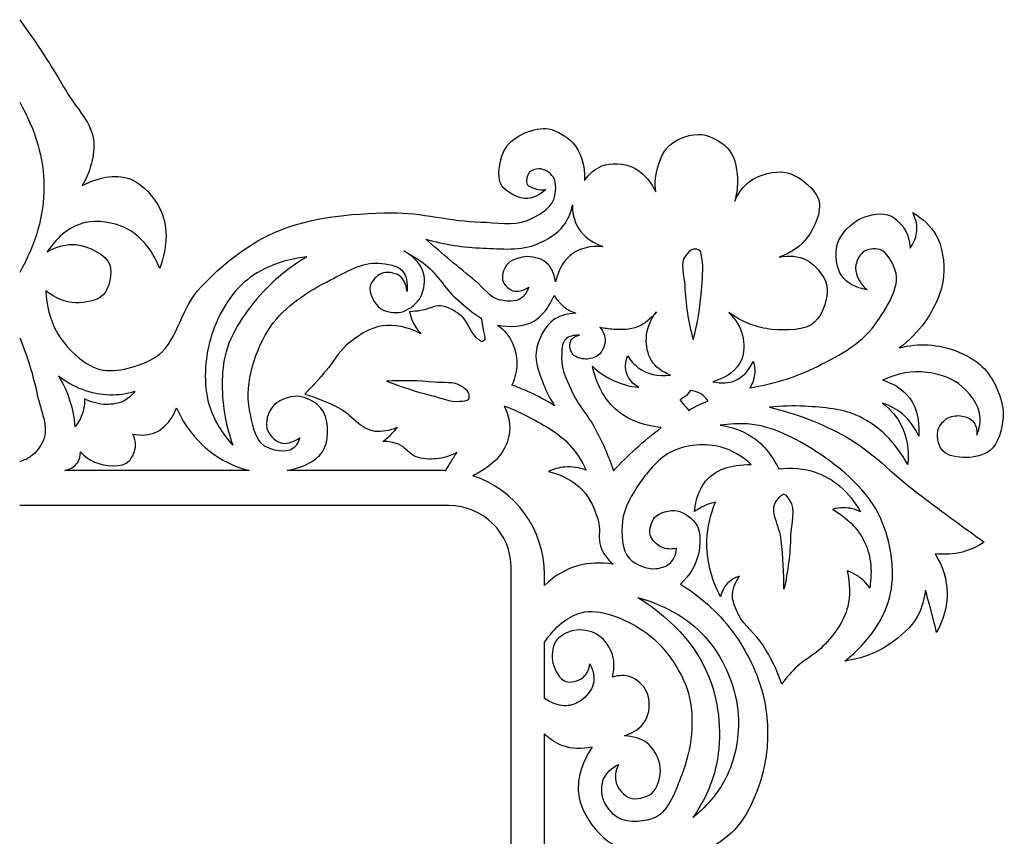
# Model space of a CAD drawing. Units: millimetres. Extents: x -116 to 322, y -39 to 126.
# Drawn here: x -21 to 74, y 41 to 120 of the extents above; entities that cross this region are included whole.
import ezdxf

# ---------------------------------------------------------------- set-up
doc = ezdxf.new("R2010")
doc.units = ezdxf.units.MM
doc.linetypes.add('K5LT32770', pattern=[0])

msp = doc.modelspace()

# ---------------------------------------------------------------- linework, layer by layer
at = {"color": 30, "linetype": 'K5LT32770', "true_color": 0xff8000}
for p, q in [((1.097, 76.378), (-16.626, 76.378)), ((19.511, 76.378), (4.773, 76.378)), ((20.321, 73.011), (-20.969, 73.011)), ((26.321, 16.573), (26.321, 67.011)), ((29.511, 65.328), (29.511, 66.378)), ((29.511, 54.448), (29.511, 59.859)), ((29.511, 30.563), (29.511, 51.054))]:
    msp.add_line(p, q, dxfattribs=at)
for centre, radius, start, end in [((19.511, 66.378), 10, 87.16724, 90), ((19.511, 66.378), 10, 0, 71.8609), ((20.321, 67.011), 6, 0, 90)]:
    msp.add_arc(centre, radius, start, end, dxfattribs=at)
for points, knots in [([(-20.969, 119.742), (-19.355, 117.515), (-17.859, 115.218), (-16.481, 112.85), (-15.545, 111.242), (-13.916, 109.714), (-13.835, 107.928), (-13.802, 107.193), (-13.933, 106.38), (-14.143, 105.651), (-14.327, 105.013), (-14.594, 104.397), (-14.943, 103.805)], [0, 0, 0, 0, 1, 1, 1, 2, 2, 2, 3, 3, 3, 4, 4, 4, 4]), ([(-20.969, 111.804), (-19.424, 109.098), (-18.646, 106.391), (-18.635, 103.682), (-18.624, 100.935), (-19.402, 98.187), (-20.969, 95.436)], [0, 0, 0, 0, 1, 1, 1, 2, 2, 2, 2]), ([(29.64, 103.404), (29.069, 102.886), (28.497, 102.598), (27.924, 102.542), (27.086, 102.46), (25.834, 103.143), (25.402, 103.778), (24.83, 104.617), (25.231, 106.568), (25.822, 107.463), (26.532, 108.537), (28.589, 109.481), (29.902, 109.243), (30.703, 109.099), (31.684, 108.509), (32.251, 107.883), (33.041, 107.013), (33.412, 105.81), (33.364, 104.273)], [0, 0, 0, 0, 1, 1, 1, 2, 2, 2, 3, 3, 3, 4, 4, 4, 5, 5, 5, 6, 6, 6, 6]), ([(40.216, 103.191), (40.16, 103.624), (40.155, 104.05), (40.198, 104.471), (40.313, 105.579), (40.783, 106.961), (41.572, 107.665), (42.308, 108.322), (43.667, 108.804), (44.646, 108.695), (45.58, 108.592), (46.752, 107.906), (47.325, 107.15), (47.905, 106.384), (48.079, 105.128), (48.081, 104.11), (48.082, 103.51), (47.996, 102.908), (47.824, 102.304)], [0, 0, 0, 0, 1, 1, 1, 2, 2, 2, 3, 3, 3, 4, 4, 4, 5, 5, 5, 6, 6, 6, 6]), ([(-18.451, 93.659), (-18.393, 92.208), (-18.061, 90.926), (-17.454, 89.813), (-16.599, 88.244), (-14.867, 86.517), (-13.252, 86.11), (-11.676, 85.712), (-9.355, 86.412), (-7.911, 87.285), (-5.915, 88.491), (-5.497, 91.799), (-3.851, 93.659), (-1.984, 95.768), (0.402, 97.713), (2.879, 98.965), (6.386, 100.737), (10.805, 101.111), (14.808, 101.173), (17.655, 101.217), (20.52, 100.323), (23.39, 100.282), (24.872, 100.262), (26.541, 99.875), (27.841, 100.425), (28.799, 100.829), (30.092, 101.527), (30.415, 102.454), (30.629, 103.066), (30.725, 104.104), (30.357, 104.616), (30.085, 104.993), (29.453, 105.43), (28.972, 105.407), (28.674, 105.393), (28.248, 105.252), (28.057, 105.036), (27.834, 104.784), (27.704, 104.168), (27.859, 103.899), (27.99, 103.672), (28.418, 103.535), (28.725, 103.454), (29.014, 103.377), (29.319, 103.361), (29.64, 103.404)], [0, 0, 0, 0, 1, 1, 1, 2, 2, 2, 3, 3, 3, 4, 4, 4, 5, 5, 5, 6, 6, 6, 7, 7, 7, 8, 8, 8, 9, 9, 9, 10, 10, 10, 11, 11, 11, 12, 12, 12, 13, 13, 13, 14, 14, 14, 15, 15, 15, 15]), ([(33.364, 104.273), (33.853, 104.951), (34.414, 105.417), (35.047, 105.673), (35.901, 106.018), (37.154, 105.933), (38, 105.553), (38.686, 105.244), (39.347, 104.593), (39.786, 103.956), (39.951, 103.716), (40.095, 103.461), (40.216, 103.191)], [0, 0, 0, 0, 1, 1, 1, 2, 2, 2, 3, 3, 3, 4, 4, 4, 4]), ([(47.824, 102.304), (48.17, 103.102), (48.642, 103.727), (49.238, 104.178), (50.13, 104.853), (51.699, 105.253), (52.75, 105.044), (53.977, 104.8), (55.68, 103.422), (55.94, 102.274), (56.164, 101.286), (55.505, 99.72), (54.827, 98.812), (54.189, 97.957), (53.278, 97.319), (52.094, 96.9)], [0, 0, 0, 0, 1, 1, 1, 2, 2, 2, 3, 3, 3, 4, 4, 4, 5, 5, 5, 5]), ([(-14.943, 103.805), (-13.106, 104.719), (-11.526, 104.904), (-10.205, 104.359), (-9.132, 103.917), (-8.038, 102.66), (-7.497, 101.59), (-6.69, 99.991), (-6.69, 98.063), (-7.497, 95.806)], [0, 0, 0, 0, 1, 1, 1, 2, 2, 2, 3, 3, 3, 3]), ([(18.09, 98.629), (19.911, 98.121), (21.741, 97.835), (23.579, 97.769), (25.332, 97.706), (27.301, 97.489), (28.862, 98.184), (29.759, 98.584), (30.773, 99.148), (31.354, 99.935), (31.768, 100.495), (32.054, 101.158), (32.215, 101.923)], [0, 0, 0, 0, 1, 1, 1, 2, 2, 2, 3, 3, 3, 4, 4, 4, 4]), ([(32.215, 101.923), (32.203, 101.261), (32.312, 100.667), (32.541, 100.143), (32.974, 99.156), (33.834, 98.414), (35.123, 97.917)], [0, 0, 0, 0, 1, 1, 1, 2, 2, 2, 2]), ([(-7.497, 95.806), (-8.285, 97.747), (-9.414, 99.06), (-10.882, 99.744), (-11.952, 100.242), (-13.496, 100.49), (-14.635, 100.236), (-16.035, 99.924), (-17.266, 98.98), (-18.327, 97.406)], [0, 0, 0, 0, 1, 1, 1, 2, 2, 2, 3, 3, 3, 3]), ([(60.547, 93.754), (59.42, 93.978), (58.612, 94.424), (58.126, 95.093), (57.595, 95.824), (57.445, 97.202), (57.679, 98.082), (57.95, 99.094), (59.028, 100.223), (60.015, 100.658), (60.812, 101.008), (62.032, 101.243), (62.814, 100.881), (63.302, 100.655), (63.794, 100.167), (64.102, 99.696), (64.456, 99.155), (64.651, 98.514), (64.686, 97.772)], [0, 0, 0, 0, 1, 1, 1, 2, 2, 2, 3, 3, 3, 4, 4, 4, 5, 5, 5, 6, 6, 6, 6]), ([(64.944, 101.19), (65.918, 100.608), (66.657, 99.898), (67.159, 99.06), (67.822, 97.955), (68.014, 96.369), (67.915, 95.076), (67.797, 93.55), (66.999, 91.925), (66.094, 90.646), (65.438, 89.718), (64.625, 88.893), (63.656, 88.173)], [0, 0, 0, 0, 1, 1, 1, 2, 2, 2, 3, 3, 3, 4, 4, 4, 4]), ([(64.686, 97.772), (65.037, 98.244), (65.248, 98.73), (65.321, 99.232), (65.413, 99.861), (65.287, 100.513), (64.944, 101.19)], [0, 0, 0, 0, 1, 1, 1, 2, 2, 2, 2]), ([(28.001, 94.03), (27.834, 93.552), (27.597, 93.196), (27.289, 92.962), (26.768, 92.565), (25.777, 92.646), (25.123, 92.813), (24.264, 93.033), (23.634, 93.995), (22.897, 94.594), (21.273, 95.913), (19.671, 97.258), (18.09, 98.629)], [0, 0, 0, 0, 1, 1, 1, 2, 2, 2, 3, 3, 3, 4, 4, 4, 4]), ([(-18.327, 97.406), (-17.362, 97.949), (-16.442, 98.184), (-15.567, 98.11), (-14.394, 98.011), (-12.612, 97.137), (-12.291, 96.152), (-12.042, 95.389), (-12.339, 93.87), (-12.932, 93.267), (-13.488, 92.702), (-14.727, 92.487), (-15.602, 92.519), (-16.57, 92.555), (-17.52, 92.935), (-18.451, 93.659)], [0, 0, 0, 0, 1, 1, 1, 2, 2, 2, 3, 3, 3, 4, 4, 4, 5, 5, 5, 5]), ([(35.123, 97.917), (33.948, 97.999), (32.989, 97.781), (32.245, 97.264), (31.438, 96.705), (30.884, 95.795), (30.583, 94.534)], [0, 0, 0, 0, 1, 1, 1, 2, 2, 2, 2]), ([(43.818, 88.97), (43.346, 90.678), (43.079, 92.399), (43.016, 94.133), (42.981, 95.108), (42.52, 96.369), (43.105, 97.071), (43.295, 97.298), (43.562, 97.621), (43.847, 97.664), (44.038, 97.694), (44.335, 97.661), (44.47, 97.546), (44.634, 97.407), (44.601, 97.052), (44.648, 96.804), (44.843, 95.779), (44.695, 94.701), (44.619, 93.658), (44.503, 92.082), (44.236, 90.519), (43.818, 88.97)], [0, 0, 0, 0, 1, 1, 1, 2, 2, 2, 3, 3, 3, 4, 4, 4, 5, 5, 5, 6, 6, 6, 7, 7, 7, 7]), ([(49.282, 84.343), (51.446, 84.68), (53.472, 85.299), (55.361, 86.198), (57.522, 87.227), (59.962, 88.498), (61.303, 90.388), (62.334, 91.842), (63.825, 94.053), (63.261, 95.626), (63.006, 96.337), (62.452, 97.475), (61.749, 97.652), (61.299, 97.766), (60.539, 97.675), (60.152, 97.377), (59.824, 97.125), (59.566, 96.583), (59.483, 96.175), (59.322, 95.393), (59.677, 94.585), (60.547, 93.754)], [0, 0, 0, 0, 1, 1, 1, 2, 2, 2, 3, 3, 3, 4, 4, 4, 5, 5, 5, 6, 6, 6, 7, 7, 7, 7]), ([(6.667, 96.93), (4.203, 96.64), (2.195, 95.828), (0.642, 94.494), (-0.981, 93.099), (-2.213, 90.719), (-2.734, 88.597), (-3.208, 86.662), (-3.299, 84.288), (-2.648, 82.401), (-2.208, 81.122), (-1.481, 79.926), (-0.469, 78.812)], [0, 0, 0, 0, 1, 1, 1, 2, 2, 2, 3, 3, 3, 4, 4, 4, 4]), ([(6.667, 96.93), (5.203, 96.071), (3.907, 95.059), (2.779, 93.896), (1.121, 92.187), (-0.49, 90.024), (-1.11, 87.785), (-1.647, 85.843), (-1.565, 83.548), (-1.195, 81.504), (-1.032, 80.596), (-0.789, 79.699), (-0.469, 78.812)], [0, 0, 0, 0, 1, 1, 1, 2, 2, 2, 3, 3, 3, 4, 4, 4, 4]), ([(16.303, 93.602), (16.204, 94.335), (15.948, 94.846), (15.537, 95.135), (15.125, 95.424), (14.305, 95.519), (13.83, 95.333), (13.385, 95.158), (12.869, 94.577), (12.742, 94.146), (12.55, 93.494), (13.183, 92.346), (13.781, 91.945), (14.261, 91.623), (15.118, 91.502), (15.71, 91.623), (16.356, 91.755), (17.091, 92.292), (17.466, 92.835), (17.878, 93.433), (18.062, 94.439), (17.935, 95.135), (17.77, 96.047), (17.119, 96.838), (15.982, 97.509)], [0, 0, 0, 0, 1, 1, 1, 2, 2, 2, 3, 3, 3, 4, 4, 4, 5, 5, 5, 6, 6, 6, 7, 7, 7, 8, 8, 8, 8]), ([(15.982, 97.509), (16.73, 97.118), (17.429, 96.669), (18.081, 96.164), (19.3, 95.217), (20.044, 93.703), (21.234, 92.723), (21.92, 92.156), (22.655, 91.507), (23.434, 91.026)], [0, 0, 0, 0, 1, 1, 1, 2, 2, 2, 3, 3, 3, 3]), ([(30.583, 94.534), (30.457, 95.38), (30.151, 96.003), (29.663, 96.404), (29.167, 96.811), (28.276, 97.007), (27.615, 96.938), (27.014, 96.875), (26.202, 96.6), (25.864, 96.137), (25.578, 95.744), (25.359, 94.974), (25.538, 94.534), (25.678, 94.19), (26.126, 93.787), (26.488, 93.674), (26.926, 93.537), (27.431, 93.655), (28.001, 94.03)], [0, 0, 0, 0, 1, 1, 1, 2, 2, 2, 3, 3, 3, 4, 4, 4, 5, 5, 5, 6, 6, 6, 6]), ([(52.094, 96.9), (53.088, 97.106), (53.95, 97.025), (54.68, 96.657), (55.51, 96.239), (56.432, 95.163), (56.658, 94.287), (56.939, 93.202), (56.307, 91.373), (55.504, 90.64), (54.631, 89.843), (52.733, 89.834), (51.403, 89.96), (49.973, 90.095), (48.585, 90.638), (47.24, 91.588)], [0, 0, 0, 0, 1, 1, 1, 2, 2, 2, 3, 3, 3, 4, 4, 4, 5, 5, 5, 5]), ([(5.991, 79.531), (5.827, 79.066), (5.604, 78.72), (5.324, 78.492), (4.698, 77.984), (3.255, 78.333), (2.579, 78.74), (1.654, 79.295), (1.376, 81.047), (1.145, 82.226), (0.635, 84.821), (1.713, 88.109), (3.197, 90.263), (4.496, 92.149), (6.798, 93.644), (8.934, 94.714), (10.381, 95.44), (12.025, 96.484), (13.583, 96.322), (14.331, 96.244), (15.388, 96.126), (15.834, 95.605), (16.221, 95.151), (16.378, 94.483), (16.303, 93.602)], [0, 0, 0, 0, 1, 1, 1, 2, 2, 2, 3, 3, 3, 4, 4, 4, 5, 5, 5, 6, 6, 6, 7, 7, 7, 8, 8, 8, 8]), ([(25.005, 90.373), (26.093, 90.17), (27.535, 90.164), (28.495, 90.751), (28.891, 90.993), (29.273, 91.347), (29.58, 91.713), (29.947, 92.15), (30.193, 92.691), (30.445, 93.217)], [0, 0, 0, 0, 1, 1, 1, 2, 2, 2, 3, 3, 3, 3]), ([(30.445, 93.217), (30.703, 92.791), (31.015, 92.431), (31.381, 92.139), (31.719, 91.87), (32.102, 91.659), (32.532, 91.504)], [0, 0, 0, 0, 1, 1, 1, 2, 2, 2, 2]), ([(23.434, 91.026), (23.506, 90.646), (23.567, 90.265), (23.617, 89.882), (23.658, 89.564), (23.921, 89.132), (23.717, 88.924), (23.662, 88.868), (23.574, 88.789), (23.502, 88.781), (23.403, 88.769), (23.299, 88.901), (23.201, 88.967), (22.373, 89.524), (22.174, 90.801), (21.384, 91.371), (20.845, 91.76), (20.155, 92.161), (19.509, 92.215), (18.899, 92.266), (18.26, 91.85), (17.62, 91.757), (17.266, 91.705), (16.908, 91.672), (16.547, 91.657)], [0, 0, 0, 0, 1, 1, 1, 2, 2, 2, 3, 3, 3, 4, 4, 4, 5, 5, 5, 6, 6, 6, 7, 7, 7, 8, 8, 8, 8]), ([(16.547, 91.657), (16.603, 91.336), (16.694, 91.03), (16.819, 90.741), (17.008, 90.304), (17.275, 89.903), (17.62, 89.539)], [0, 0, 0, 0, 1, 1, 1, 2, 2, 2, 2]), ([(32.532, 91.504), (31.743, 91.475), (31.073, 91.293), (30.521, 90.957), (29.552, 90.368), (28.85, 88.899), (28.716, 87.767), (28.599, 86.78), (29.048, 85.636), (29.433, 84.651), (29.711, 83.939), (30.066, 83.255), (30.497, 82.599)], [0, 0, 0, 0, 1, 1, 1, 2, 2, 2, 3, 3, 3, 4, 4, 4, 4]), ([(40.297, 91.655), (39.769, 90.964), (39.156, 90.478), (38.46, 90.196), (37.779, 89.92), (36.934, 89.91), (36.176, 89.955), (35.734, 89.981), (35.293, 90.05), (34.854, 90.161)], [0, 0, 0, 0, 1, 1, 1, 2, 2, 2, 3, 3, 3, 3]), ([(41.637, 85.559), (40.797, 85.883), (40.185, 86.353), (39.799, 86.967), (39.431, 87.555), (39.287, 88.424), (39.319, 89.131), (39.358, 89.994), (39.684, 90.836), (40.297, 91.655)], [0, 0, 0, 0, 1, 1, 1, 2, 2, 2, 3, 3, 3, 3]), ([(47.24, 91.588), (47.932, 90.914), (48.374, 90.177), (48.566, 89.376), (48.741, 88.646), (48.739, 87.686), (48.467, 87.027), (48.068, 86.058), (47.153, 85.357), (45.722, 84.925)], [0, 0, 0, 0, 1, 1, 1, 2, 2, 2, 3, 3, 3, 3]), ([(17.62, 89.539), (16.323, 90.21), (15.087, 90.463), (13.914, 90.297), (12.692, 90.125), (11.416, 89.273), (10.451, 88.423), (9.689, 87.752), (9.19, 86.778), (8.519, 85.99), (7.858, 85.214), (7.171, 84.46), (6.458, 83.729)], [0, 0, 0, 0, 1, 1, 1, 2, 2, 2, 3, 3, 3, 4, 4, 4, 4]), ([(25.005, 90.373), (25.631, 89.895), (26.099, 89.338), (26.409, 88.703), (26.702, 88.1), (26.861, 87.356), (26.862, 86.683), (26.863, 85.989), (26.705, 85.295), (26.388, 84.602)], [0, 0, 0, 0, 1, 1, 1, 2, 2, 2, 3, 3, 3, 3]), ([(34.854, 90.161), (35.158, 89.784), (35.324, 89.406), (35.352, 89.028), (35.39, 88.508), (35.088, 87.78), (34.682, 87.465), (34.378, 87.23), (33.864, 87.091), (33.463, 87.104), (33.051, 87.118), (32.498, 87.258), (32.243, 87.568), (32.094, 87.75), (31.969, 88.033), (31.951, 88.272), (31.933, 88.53), (32.012, 88.873), (32.175, 89.062), (32.328, 89.24), (32.56, 89.353), (32.871, 89.399)], [0, 0, 0, 0, 1, 1, 1, 2, 2, 2, 3, 3, 3, 4, 4, 4, 5, 5, 5, 6, 6, 6, 7, 7, 7, 7]), ([(-20.969, 89.143), (-20.224, 87.354), (-19.66, 85.526), (-19.276, 83.659), (-18.977, 82.21), (-18.12, 80.501), (-18.706, 79.243), (-18.956, 78.706), (-19.376, 78.102), (-19.881, 77.748), (-20.199, 77.524), (-20.561, 77.358), (-20.969, 77.249)], [0, 0, 0, 0, 1, 1, 1, 2, 2, 2, 3, 3, 3, 4, 4, 4, 4]), ([(32.871, 89.399), (32.29, 89.411), (31.853, 89.288), (31.56, 89.028), (31.163, 88.677), (31.189, 87.82), (31.164, 87.223), (31.115, 86.041), (31.766, 84.833), (32.277, 83.736), (32.809, 82.594), (33.724, 81.635), (34.33, 80.522), (35.051, 79.196), (35.661, 77.812), (36.16, 76.367)], [0, 0, 0, 0, 1, 1, 1, 2, 2, 2, 3, 3, 3, 4, 4, 4, 5, 5, 5, 5]), ([(63.656, 88.173), (64.599, 88.418), (65.521, 88.515), (66.42, 88.465), (68.329, 88.358), (70.637, 87.495), (71.847, 86.146), (72.873, 85.003), (73.755, 83.029), (73.633, 81.475), (73.55, 80.415), (73.193, 78.922), (72.379, 78.298), (71.804, 77.858), (70.835, 77.625), (70.061, 77.629), (69.329, 77.632), (68.309, 77.757), (67.863, 78.247), (67.477, 78.67), (67.206, 79.573), (67.348, 80.153), (67.455, 80.591), (67.815, 81.126), (68.206, 81.372), (68.561, 81.595), (69.103, 81.694), (69.529, 81.647), (69.943, 81.601), (70.467, 81.411), (70.731, 81.115), (71.01, 80.801), (71.136, 80.355), (71.109, 79.775)], [0, 0, 0, 0, 1, 1, 1, 2, 2, 2, 3, 3, 3, 4, 4, 4, 5, 5, 5, 6, 6, 6, 7, 7, 7, 8, 8, 8, 9, 9, 9, 10, 10, 10, 11, 11, 11, 11]), ([(38.58, 84.374), (37.986, 84.748), (37.603, 85.195), (37.43, 85.713), (37.263, 86.213), (37.291, 86.78), (37.515, 87.414)], [0, 0, 0, 0, 1, 1, 1, 2, 2, 2, 2]), ([(37.515, 87.414), (37.807, 86.942), (38.15, 86.558), (38.546, 86.263), (39.357, 85.657), (40.388, 85.422), (41.637, 85.559)], [0, 0, 0, 0, 1, 1, 1, 2, 2, 2, 2]), ([(40.759, 80.522), (38.903, 80.71), (37.42, 81.312), (36.308, 82.327), (35.238, 83.304), (34.512, 84.664), (34.132, 86.407)], [0, 0, 0, 0, 1, 1, 1, 2, 2, 2, 2]), ([(34.132, 86.407), (34.738, 85.845), (35.396, 85.396), (36.107, 85.061), (36.871, 84.701), (37.695, 84.472), (38.58, 84.374)], [0, 0, 0, 0, 1, 1, 1, 2, 2, 2, 2]), ([(45.722, 84.925), (46.535, 84.74), (47.247, 84.775), (47.857, 85.03), (48.585, 85.335), (49.169, 85.953), (49.608, 86.885)], [0, 0, 0, 0, 1, 1, 1, 2, 2, 2, 2]), ([(49.608, 86.885), (49.736, 86.45), (49.776, 86.027), (49.728, 85.614), (49.678, 85.178), (49.529, 84.755), (49.282, 84.343)], [0, 0, 0, 0, 1, 1, 1, 2, 2, 2, 2]), ([(-17.231, 85.502), (-16.764, 84.721), (-16.397, 83.908), (-16.132, 83.064), (-15.882, 82.268), (-15.722, 81.443), (-15.651, 80.591)], [0, 0, 0, 0, 1, 1, 1, 2, 2, 2, 2]), ([(-17.231, 85.502), (-16.524, 84.937), (-15.769, 84.502), (-14.964, 84.197), (-14.124, 83.878), (-13.183, 83.68), (-12.285, 83.665), (-11.487, 83.651), (-10.686, 83.765), (-9.881, 84.008)], [0, 0, 0, 0, 1, 1, 1, 2, 2, 2, 3, 3, 3, 3]), ([(71.109, 79.775), (71.342, 80.354), (71.451, 80.909), (71.435, 81.441), (71.398, 82.665), (70.328, 84.002), (69.34, 84.738), (68.524, 85.346), (67.333, 85.691), (66.3, 85.82), (64.911, 85.993), (63.486, 85.747), (62.024, 85.082)], [0, 0, 0, 0, 1, 1, 1, 2, 2, 2, 3, 3, 3, 4, 4, 4, 4]), ([(14.323, 84.972), (15.866, 85.058), (17.399, 85.025), (18.922, 84.873), (19.783, 84.787), (20.805, 84.968), (21.494, 84.502), (21.768, 84.317), (22.153, 84.094), (22.236, 83.785), (22.278, 83.63), (22.297, 83.391), (22.236, 83.266), (22.129, 83.044), (21.643, 83.083), (21.346, 83.043), (20.445, 82.921), (19.523, 83.388), (18.626, 83.612), (17.168, 83.975), (15.733, 84.429), (14.323, 84.972)], [0, 0, 0, 0, 1, 1, 1, 2, 2, 2, 3, 3, 3, 4, 4, 4, 5, 5, 5, 6, 6, 6, 7, 7, 7, 7]), ([(30.497, 82.599), (29.684, 83.112), (28.843, 83.565), (27.974, 83.959), (27.455, 84.194), (26.927, 84.409), (26.388, 84.602)], [0, 0, 0, 0, 1, 1, 1, 2, 2, 2, 2]), ([(62.024, 85.082), (63, 84.782), (63.773, 84.324), (64.343, 83.708), (65.228, 82.75), (65.623, 81.411), (65.528, 79.689)], [0, 0, 0, 0, 1, 1, 1, 2, 2, 2, 2]), ([(-9.881, 84.008), (-10.179, 83.613), (-10.522, 83.309), (-10.912, 83.098), (-11.413, 82.825), (-12.071, 82.735), (-12.646, 82.737), (-13.343, 82.74), (-14.036, 82.923), (-14.724, 83.287)], [0, 0, 0, 0, 1, 1, 1, 2, 2, 2, 3, 3, 3, 3]), ([(4.773, 76.378), (6.668, 76.759), (7.867, 77.489), (8.369, 78.569), (8.826, 79.551), (8.747, 81.525), (8.013, 82.38), (7.537, 82.935), (6.552, 83.476), (5.805, 83.519), (4.976, 83.567), (3.758, 83.088), (3.277, 82.415), (2.928, 81.927), (2.648, 81.039), (2.801, 80.471), (2.947, 79.929), (3.566, 79.224), (4.087, 79.061), (4.624, 78.893), (5.258, 79.05), (5.991, 79.531)], [0, 0, 0, 0, 1, 1, 1, 2, 2, 2, 3, 3, 3, 4, 4, 4, 5, 5, 5, 6, 6, 6, 7, 7, 7, 7]), ([(6.458, 83.729), (7.573, 83.394), (8.641, 82.97), (9.664, 82.455), (10.906, 81.83), (11.876, 80.297), (13.184, 80.18), (13.881, 80.117), (14.615, 80.236), (15.388, 80.538)], [0, 0, 0, 0, 1, 1, 1, 2, 2, 2, 3, 3, 3, 3]), ([(43.557, 84.081), (43.409, 83.845), (43.23, 83.645), (43.021, 83.484), (42.871, 83.368), (42.707, 83.272), (42.526, 83.195)], [0, 0, 0, 0, 1, 1, 1, 2, 2, 2, 2]), ([(45.267, 83.051), (45.034, 83.399), (44.753, 83.66), (44.422, 83.834), (44.164, 83.97), (43.875, 84.052), (43.557, 84.081)], [0, 0, 0, 0, 1, 1, 1, 2, 2, 2, 2]), ([(-14.724, 83.287), (-14.715, 82.802), (-14.781, 82.343), (-14.923, 81.91), (-15.077, 81.44), (-15.32, 81), (-15.651, 80.591)], [0, 0, 0, 0, 1, 1, 1, 2, 2, 2, 2]), ([(25.625, 82.603), (26.101, 81.64), (26.266, 80.712), (26.12, 79.821), (26.014, 79.177), (25.702, 78.488), (25.316, 77.945), (24.945, 77.422), (24.401, 76.983), (23.874, 76.606), (23.483, 76.326), (23.067, 76.085), (22.625, 75.881)], [0, 0, 0, 0, 1, 1, 1, 2, 2, 2, 3, 3, 3, 4, 4, 4, 4]), ([(25.625, 82.603), (26.497, 82.277), (27.338, 81.896), (28.147, 81.461), (29.504, 80.733), (30.944, 79.949), (31.956, 78.815), (32.582, 78.113), (33.11, 77.313), (33.538, 76.417)], [0, 0, 0, 0, 1, 1, 1, 2, 2, 2, 3, 3, 3, 3]), ([(43.412, 82.165), (43.716, 82.369), (44.032, 82.547), (44.36, 82.701), (44.653, 82.838), (44.955, 82.954), (45.267, 83.051)], [0, 0, 0, 0, 1, 1, 1, 2, 2, 2, 2]), ([(64.463, 76.976), (63.239, 79.135), (61.688, 80.669), (59.809, 81.578), (58.284, 82.316), (56.347, 82.456), (54.588, 82.557), (53.451, 82.623), (52.306, 82.594), (51.154, 82.471)], [0, 0, 0, 0, 1, 1, 1, 2, 2, 2, 3, 3, 3, 3]), ([(51.154, 82.471), (53.78, 81.847), (56.224, 80.902), (58.487, 79.638), (60.973, 78.249), (62.995, 76.055), (65.287, 74.314), (67.445, 72.676), (69.626, 71.067), (71.83, 69.489)], [0, 0, 0, 0, 1, 1, 1, 2, 2, 2, 3, 3, 3, 3]), ([(65.528, 79.689), (65.137, 80.555), (64.61, 81.265), (63.948, 81.819), (63.404, 82.273), (62.768, 82.622), (62.041, 82.866)], [0, 0, 0, 0, 1, 1, 1, 2, 2, 2, 2]), ([(62.041, 82.866), (62.833, 82.244), (63.434, 81.535), (63.845, 80.737), (64.406, 79.647), (64.612, 78.394), (64.463, 76.976)], [0, 0, 0, 0, 1, 1, 1, 2, 2, 2, 2]), ([(-10.073, 79.889), (-9.232, 79.715), (-8.49, 79.777), (-7.847, 80.074), (-7.33, 80.313), (-6.837, 80.776), (-6.487, 81.249), (-6.234, 81.591), (-6.034, 81.976), (-5.889, 82.403)], [0, 0, 0, 0, 1, 1, 1, 2, 2, 2, 3, 3, 3, 3]), ([(-5.889, 82.403), (-5.494, 81.524), (-5.007, 80.721), (-4.426, 79.992), (-3.784, 79.186), (-3.004, 78.43), (-2.159, 77.849), (-1.191, 77.183), (-0.106, 76.693), (1.097, 76.378)], [0, 0, 0, 0, 1, 1, 1, 2, 2, 2, 3, 3, 3, 3]), ([(13.982, 79.182), (14.296, 79.424), (14.591, 79.685), (14.868, 79.965), (15.049, 80.148), (15.223, 80.339), (15.388, 80.538)], [0, 0, 0, 0, 1, 1, 1, 2, 2, 2, 2]), ([(36.16, 76.367), (36.84, 77.099), (37.549, 77.799), (38.286, 78.469), (39.078, 79.189), (39.902, 79.873), (40.759, 80.522)], [0, 0, 0, 0, 1, 1, 1, 2, 2, 2, 2]), ([(58.418, 58.052), (60.827, 60.01), (62.293, 62.191), (62.814, 64.594), (63.29, 66.785), (62.795, 69.633), (61.887, 71.721), (60.746, 74.344), (58.11, 76.646), (55.627, 78.227), (53.681, 79.466), (51.369, 80.704), (49.059, 80.86), (48.193, 80.918), (47.311, 80.875), (46.411, 80.731)], [0, 0, 0, 0, 1, 1, 1, 2, 2, 2, 3, 3, 3, 4, 4, 4, 5, 5, 5, 5]), ([(46.411, 80.731), (47.526, 80.581), (48.509, 80.237), (49.359, 79.701), (50.49, 78.988), (51.387, 77.933), (52.05, 76.538)], [0, 0, 0, 0, 1, 1, 1, 2, 2, 2, 2]), ([(-15.121, 78.178), (-14.704, 77.731), (-14.25, 77.402), (-13.761, 77.189), (-12.79, 76.767), (-11.063, 76.602), (-10.423, 77.313), (-10.113, 77.657), (-9.834, 78.301), (-9.825, 78.817), (-9.82, 79.168), (-9.902, 79.525), (-10.073, 79.889)], [0, 0, 0, 0, 1, 1, 1, 2, 2, 2, 3, 3, 3, 4, 4, 4, 4]), ([(21.092, 78.11), (20.446, 77.775), (19.786, 77.576), (19.113, 77.513), (18.48, 77.454), (17.766, 77.485), (17.176, 77.698), (16.541, 77.928), (16.105, 78.672), (15.466, 78.914), (15.007, 79.088), (14.512, 79.177), (13.982, 79.182)], [0, 0, 0, 0, 1, 1, 1, 2, 2, 2, 3, 3, 3, 4, 4, 4, 4]), ([(49.416, 76.953), (48.513, 77.781), (47.55, 78.339), (46.526, 78.628), (45.073, 79.037), (43.146, 78.867), (41.803, 78.227), (40.574, 77.641), (39.507, 76.363), (38.698, 75.193), (37.942, 74.101), (37.16, 72.783), (37.023, 71.501), (36.901, 70.346), (36.936, 68.666), (37.682, 67.909), (38.24, 67.342), (39.385, 66.855), (40.243, 66.95), (40.667, 66.997), (41.196, 67.13), (41.517, 67.394), (41.913, 67.719), (42.152, 68.219), (42.232, 68.896)], [0, 0, 0, 0, 1, 1, 1, 2, 2, 2, 3, 3, 3, 4, 4, 4, 5, 5, 5, 6, 6, 6, 7, 7, 7, 8, 8, 8, 8]), ([(-16.626, 76.378), (-16.046, 76.519), (-15.634, 76.783), (-15.389, 77.169), (-15.215, 77.443), (-15.126, 77.78), (-15.121, 78.178)], [0, 0, 0, 0, 1, 1, 1, 2, 2, 2, 2]), ([(20.005, 76.366), (20.164, 76.641), (20.327, 76.913), (20.494, 77.183), (20.688, 77.496), (20.887, 77.805), (21.092, 78.11)], [0, 0, 0, 0, 1, 1, 1, 2, 2, 2, 2]), ([(33.538, 76.417), (32.836, 76.675), (32.144, 76.773), (31.461, 76.713), (30.936, 76.667), (30.417, 76.527), (29.903, 76.293)], [0, 0, 0, 0, 1, 1, 1, 2, 2, 2, 2]), ([(43.964, 72.431), (44.07, 73.651), (44.423, 74.624), (45.023, 75.35), (45.927, 76.444), (47.391, 76.978), (49.416, 76.953)], [0, 0, 0, 0, 1, 1, 1, 2, 2, 2, 2]), ([(29.903, 76.293), (31.265, 75.953), (32.353, 75.352), (33.167, 74.488), (33.945, 73.663), (34.499, 72.436), (34.75, 71.298), (34.906, 70.593), (34.659, 69.764), (34.898, 69.097), (35.128, 68.458), (35.532, 67.881), (36.11, 67.366)], [0, 0, 0, 0, 1, 1, 1, 2, 2, 2, 3, 3, 3, 4, 4, 4, 4]), ([(52.05, 76.538), (53.331, 76.687), (54.505, 76.582), (55.57, 76.223), (57.316, 75.636), (58.771, 74.367), (59.935, 72.417)], [0, 0, 0, 0, 1, 1, 1, 2, 2, 2, 2]), ([(52.56, 64.962), (52.94, 66.664), (53.153, 68.374), (53.201, 70.09), (53.233, 71.241), (53.723, 72.648), (53.073, 73.551), (52.931, 73.748), (52.739, 74.076), (52.56, 74.107), (52.331, 74.146), (52.019, 73.701), (51.833, 73.466), (51.101, 72.535), (52.186, 70.934), (52.304, 69.663), (52.448, 68.101), (52.533, 66.534), (52.56, 64.962)], [0, 0, 0, 0, 1, 1, 1, 2, 2, 2, 3, 3, 3, 4, 4, 4, 5, 5, 5, 6, 6, 6, 6]), ([(45.968, 73.347), (45.651, 73.272), (45.346, 73.172), (45.052, 73.046), (44.67, 72.884), (44.308, 72.679), (43.964, 72.431)], [0, 0, 0, 0, 1, 1, 1, 2, 2, 2, 2]), ([(46.454, 64.231), (45.517, 66.045), (45.083, 67.862), (45.152, 69.683), (45.198, 70.903), (45.47, 72.124), (45.968, 73.347)], [0, 0, 0, 0, 1, 1, 1, 2, 2, 2, 2]), ([(42.232, 68.896), (41.684, 68.781), (41.207, 68.814), (40.801, 68.996), (40.343, 69.202), (39.826, 69.726), (39.699, 70.184), (39.565, 70.672), (39.798, 71.471), (40.114, 71.859), (40.531, 72.368), (41.623, 72.616), (42.29, 72.503), (42.976, 72.386), (43.804, 71.72), (44.164, 71.114), (44.596, 70.389), (44.512, 69.194), (44.322, 68.324), (44.095, 67.284), (43.523, 66.33), (42.605, 65.462)], [0, 0, 0, 0, 1, 1, 1, 2, 2, 2, 3, 3, 3, 4, 4, 4, 5, 5, 5, 6, 6, 6, 7, 7, 7, 7]), ([(59.935, 72.417), (59.402, 72.67), (58.863, 72.798), (58.318, 72.803), (57.953, 72.806), (57.586, 72.754), (57.216, 72.646)], [0, 0, 0, 0, 1, 1, 1, 2, 2, 2, 2]), ([(57.216, 72.646), (58.61, 71.852), (59.612, 70.865), (60.221, 69.683), (60.892, 68.383), (61.088, 66.847), (60.808, 65.075)], [0, 0, 0, 0, 1, 1, 1, 2, 2, 2, 2]), ([(71.83, 69.489), (71.157, 69.05), (70.453, 68.735), (69.718, 68.544), (68.887, 68.328), (68.017, 68.271), (67.107, 68.372)], [0, 0, 0, 0, 1, 1, 1, 2, 2, 2, 2]), ([(67.107, 68.372), (67.857, 67.118), (68.241, 65.859), (68.258, 64.594), (68.275, 63.34), (67.931, 62.081), (67.228, 60.816)], [0, 0, 0, 0, 1, 1, 1, 2, 2, 2, 2]), ([(36.11, 67.366), (34.939, 67.553), (33.843, 67.512), (32.821, 67.242), (31.614, 66.923), (30.51, 66.285), (29.511, 65.328)], [0, 0, 0, 0, 1, 1, 1, 2, 2, 2, 2]), ([(58.633, 66.735), (58.918, 65.515), (58.937, 64.37), (58.69, 63.301), (58.345, 61.808), (57.221, 60.371), (56.1, 59.265), (55.44, 58.615), (54.53, 58.207), (53.853, 57.562), (53.305, 57.04), (52.804, 56.468), (52.35, 55.845)], [0, 0, 0, 0, 1, 1, 1, 2, 2, 2, 3, 3, 3, 4, 4, 4, 4]), ([(60.808, 65.075), (60.467, 65.581), (60.057, 65.986), (59.577, 66.292), (59.288, 66.476), (58.973, 66.624), (58.633, 66.735)], [0, 0, 0, 0, 1, 1, 1, 2, 2, 2, 2]), ([(42.605, 65.462), (44.752, 64.106), (46.502, 62.47), (47.857, 60.553), (49.19, 58.665), (50.271, 56.34), (50.704, 54.07), (51.062, 52.197), (51.092, 50.089), (50.723, 48.226), (50.255, 45.863), (49.207, 43.155), (47.509, 41.549), (46.116, 40.233), (44.303, 39.333), (42.068, 38.849)], [0, 0, 0, 0, 1, 1, 1, 2, 2, 2, 3, 3, 3, 4, 4, 4, 5, 5, 5, 5]), ([(48.286, 66.22), (47.893, 66.099), (47.559, 65.918), (47.284, 65.676), (46.882, 65.323), (46.605, 64.841), (46.454, 64.231)], [0, 0, 0, 0, 1, 1, 1, 2, 2, 2, 2]), ([(52.35, 55.845), (51.88, 57.193), (51.27, 58.453), (50.518, 59.623), (49.852, 60.661), (48.708, 61.42), (48.186, 62.528), (47.928, 63.076), (47.606, 63.693), (47.599, 64.274), (47.591, 64.924), (47.82, 65.573), (48.286, 66.22)], [0, 0, 0, 0, 1, 1, 1, 2, 2, 2, 3, 3, 3, 4, 4, 4, 4]), ([(66.163, 64.869), (66.058, 63.952), (65.806, 63.122), (65.407, 62.379), (64.837, 61.319), (63.794, 60.423), (62.797, 59.734), (61.539, 58.865), (60.079, 58.305), (58.418, 58.052)], [0, 0, 0, 0, 1, 1, 1, 2, 2, 2, 3, 3, 3, 3]), ([(67.228, 60.816), (67.048, 61.604), (66.853, 62.389), (66.644, 63.169), (66.491, 63.738), (66.331, 64.305), (66.163, 64.869)], [0, 0, 0, 0, 1, 1, 1, 2, 2, 2, 2]), ([(38.505, 64.171), (41.403, 63.341), (43.66, 61.967), (45.273, 60.048), (46.853, 58.17), (48.018, 55.331), (48.165, 52.849), (48.276, 50.987), (47.922, 48.825), (47.119, 47.126), (46.388, 45.579), (45.281, 44.205), (43.796, 43.003)], [0, 0, 0, 0, 1, 1, 1, 2, 2, 2, 3, 3, 3, 4, 4, 4, 4]), ([(38.505, 64.171), (42.114, 61.894), (44.473, 59.125), (45.581, 55.864), (46.419, 53.397), (46.623, 50.209), (45.95, 47.618), (45.535, 46.02), (44.817, 44.481), (43.796, 43.003)], [0, 0, 0, 0, 1, 1, 1, 2, 2, 2, 3, 3, 3, 3]), ([(29.511, 59.859), (30.57, 61.386), (31.746, 62.336), (33.039, 62.707), (34.803, 63.214), (37.354, 62.067), (38.986, 60.998), (40.957, 59.708), (42.716, 57.189), (43.366, 54.945), (44.049, 52.584), (43.659, 49.486), (42.725, 47.11), (42.159, 45.671), (41.496, 43.657), (40.232, 43.051), (39.287, 42.597), (37.59, 42.412), (36.671, 42.944), (36.01, 43.327), (35.285, 44.192), (35.104, 44.974), (34.981, 45.507), (34.997, 46.219), (35.211, 46.719), (35.455, 47.287), (35.93, 47.75), (36.636, 48.107)], [0, 0, 0, 0, 1, 1, 1, 2, 2, 2, 3, 3, 3, 4, 4, 4, 5, 5, 5, 6, 6, 6, 7, 7, 7, 8, 8, 8, 9, 9, 9, 9]), ([(36.066, 56.511), (36.281, 57.416), (36.246, 58.223), (35.959, 58.933), (35.696, 59.584), (35.138, 60.298), (34.535, 60.642), (33.928, 60.988), (33.01, 61.145), (32.327, 60.998), (31.701, 60.864), (30.916, 60.445), (30.582, 59.93), (30.243, 59.406), (30.181, 58.494), (30.333, 57.865), (30.491, 57.207), (30.994, 56.252), (31.579, 56.084), (32.009, 55.96), (32.759, 56.115), (33.146, 56.405), (33.527, 56.69), (33.776, 57.153), (33.894, 57.793)], [0, 0, 0, 0, 1, 1, 1, 2, 2, 2, 3, 3, 3, 4, 4, 4, 5, 5, 5, 6, 6, 6, 7, 7, 7, 8, 8, 8, 8]), ([(33.894, 57.793), (34.254, 57.078), (34.361, 56.425), (34.214, 55.835), (34.069, 55.252), (33.558, 54.624), (33.039, 54.268), (32.683, 54.024), (32.219, 53.823), (31.793, 53.769), (31.263, 53.702), (30.651, 53.875), (30.155, 54.09), (29.93, 54.187), (29.715, 54.307), (29.511, 54.448)], [0, 0, 0, 0, 1, 1, 1, 2, 2, 2, 3, 3, 3, 4, 4, 4, 5, 5, 5, 5]), ([(37.205, 50.849), (38.32, 51.261), (39.044, 51.855), (39.377, 52.63), (39.673, 53.318), (39.68, 54.439), (39.342, 55.123), (39.055, 55.703), (38.399, 56.343), (37.775, 56.547), (37.271, 56.712), (36.702, 56.7), (36.066, 56.511)], [0, 0, 0, 0, 1, 1, 1, 2, 2, 2, 3, 3, 3, 4, 4, 4, 4]), ([(34.107, 49.781), (33.085, 49.57), (32.159, 49.606), (31.33, 49.888), (30.661, 50.116), (30.054, 50.504), (29.511, 51.054)], [0, 0, 0, 0, 1, 1, 1, 2, 2, 2, 2]), ([(36.636, 48.107), (36.337, 47.442), (36.265, 46.848), (36.422, 46.327), (36.589, 45.77), (37.182, 45.098), (37.704, 44.903), (38.286, 44.685), (39.314, 44.922), (39.805, 45.294), (40.417, 45.76), (40.728, 47.011), (40.659, 47.823), (40.589, 48.651), (40.018, 49.707), (39.342, 50.208), (38.788, 50.619), (38.076, 50.833), (37.205, 50.849)], [0, 0, 0, 0, 1, 1, 1, 2, 2, 2, 3, 3, 3, 4, 4, 4, 5, 5, 5, 6, 6, 6, 6]), ([(34.107, 49.781), (33.025, 48.139), (32.598, 46.572), (32.825, 45.081), (33.014, 43.842), (33.834, 42.468), (34.748, 41.52), (35.336, 40.911), (36.036, 40.4), (36.849, 39.988)], [0, 0, 0, 0, 1, 1, 1, 2, 2, 2, 3, 3, 3, 3])]:
    msp.add_open_spline(points, degree=3, knots=knots, dxfattribs=at)
msp.add_open_spline([(42.526, 83.195), (43.117, 82.508), (42.822, 82.852), (43.412, 82.165)], degree=3, dxfattribs=at)

doc.saveas('drawing.dxf')
